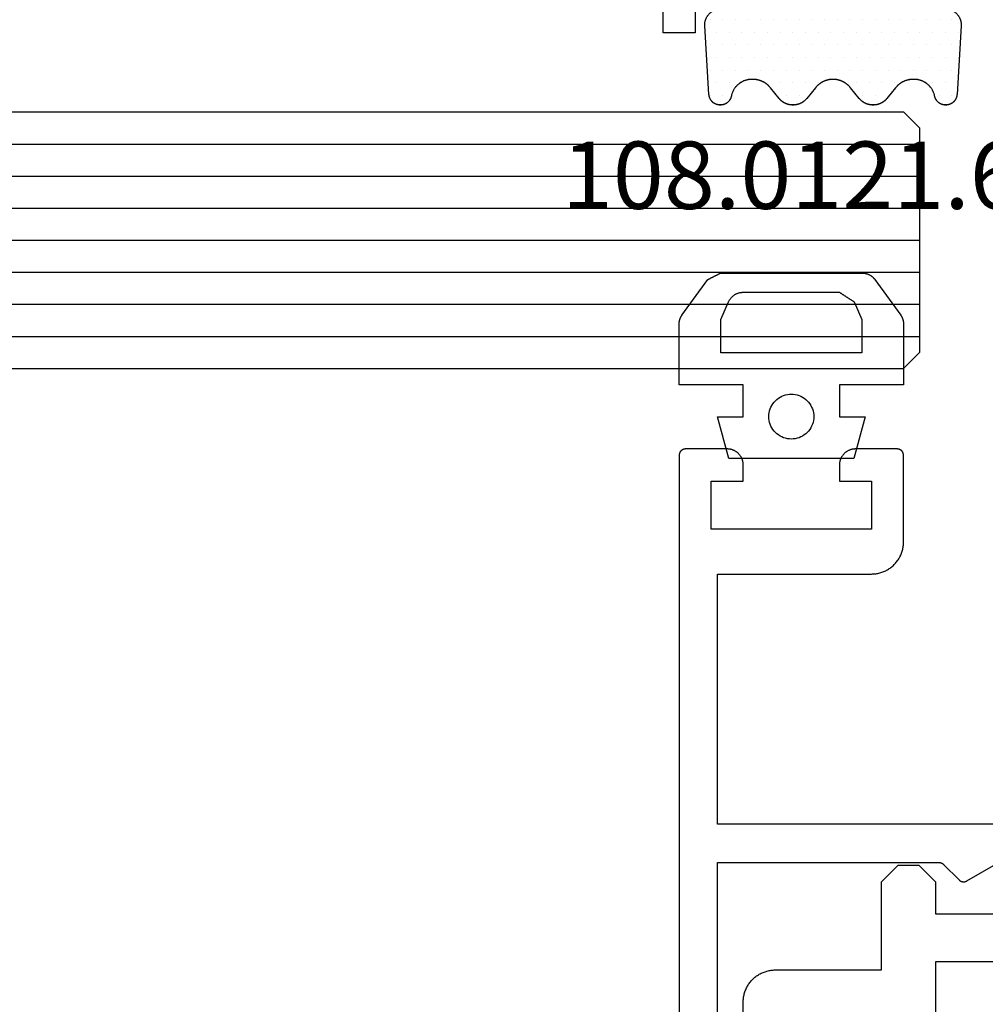
# Model space of a CAD drawing. Units: millimetres. Extents: x -6 to 2341, y -4115 to -50.
# Drawn here: x 1444 to 1475, y -4033 to -4002 of the extents above; entities that cross this region are included whole.
import ezdxf
from ezdxf.enums import TextEntityAlignment as Align

# ---------------------------------------------------------------- set-up
doc = ezdxf.new("R2010")
doc.units = ezdxf.units.MM
for name, color, linetype in [('CrossSectionsGlass', 4, 'Continuous'), ('CrossSectionsGums', 1, 'Continuous'), ('CrossSectionsProfils', 7, 'Continuous'), ('CrossSectionsTexts', 3, 'Continuous')]:
    doc.layers.add(name, color=color, linetype=linetype)
doc.styles.get("Standard").update_dxf_attribs({"font": 'complex.shx', "height": 60})

# ---------------------------------------------------------------- blocks, each defined once
blk = doc.blocks.new('8_mm___8_mm_4', base_point=(1437.5, -8))
at = {"layer": 'CrossSectionsGlass'}
for p, q in [((0.5, 69), (0, 68.5)), ((1444.5, 69), (0.5, 69)), ((0, 68.5), (0, 61.5)), ((1445, 68), (0, 68)), ((1445, 67), (0, 67)), ((1445, 66), (0, 66)), ((1445, 65), (0, 65)), ((1445, 64), (0, 64)), ((1445, 63), (0, 63)), ((1445, 62), (0, 62)), ((0.5, 61), (0, 61.5)), ((1444.5, 61), (0.5, 61))]:
    blk.add_line(p, q, dxfattribs=at)
blk = doc.blocks.new('84_11042_0', base_point=(-5052.303, -3755.952))
at = {"layer": 'CrossSectionsProfils', "flags": 128}
for points in [[(-5019.303, -3786.305), (-5019.303, -3784.702), (-5019.304, -3784.669), (-5019.305, -3784.636), (-5019.308, -3784.604), (-5019.312, -3784.571), (-5019.316, -3784.539), (-5019.322, -3784.507), (-5019.329, -3784.475), (-5019.337, -3784.443), (-5019.346, -3784.412), (-5019.356, -3784.38), (-5019.367, -3784.35), (-5019.379, -3784.319), (-5019.392, -3784.289), (-5019.406, -3784.26), (-5019.421, -3784.23), (-5019.437, -3784.202), (-5019.454, -3784.174), (-5019.472, -3784.146), (-5019.49, -3784.119), (-5019.51, -3784.093), (-5019.53, -3784.067), (-5019.551, -3784.042), (-5019.573, -3784.018), (-5019.596, -3783.995), (-5019.62, -3783.972), (-5019.644, -3783.95), (-5019.669, -3783.929), (-5019.694, -3783.908), (-5019.721, -3783.889), (-5019.748, -3783.87), (-5019.775, -3783.853), (-5019.803, -3783.836), (-5019.832, -3783.82), (-5019.861, -3783.805), (-5019.89, -3783.791), (-5019.92, -3783.778), (-5019.951, -3783.766), (-5019.982, -3783.755), (-5020.013, -3783.745), (-5020.044, -3783.736), (-5020.076, -3783.728), (-5020.108, -3783.721), (-5020.14, -3783.715), (-5020.173, -3783.71), (-5020.205, -3783.707), (-5020.238, -3783.704), (-5020.27, -3783.702), (-5020.303, -3783.702), (-5020.303, -3783.702), (-5023.612, -3783.702), (-5023.612, -3780.952), (-5024.136, -3780.428), (-5024.78, -3780.428), (-5025.303, -3780.952), (-5025.303, -3781.952), (-5028.803, -3781.952)], [(-5025.303, -3804.452), (-5030.303, -3804.452), (-5030.303, -3807.452), (-5041.303, -3807.452), (-5041.303, -3804.452), (-5046.303, -3804.452), (-5046.303, -3783.452), (-5041.303, -3783.452), (-5041.303, -3780.452), (-5030.303, -3780.452), (-5030.303, -3783.452), (-5025.303, -3783.452), (-5025.303, -3804.452)]]:
    blk.add_lwpolyline(points, dxfattribs=at)
blk = doc.blocks.new('84_83138_X', base_point=(5132.635, 3806.195))
at = {"layer": 'CrossSectionsProfils', "flags": 128}
blk.add_lwpolyline([(5150.635, 3808.495), (5150.635, 3807.495), (5151.635, 3807.495), (5151.635, 3809.495)], dxfattribs=at)
blk = doc.blocks.new('108_8003_6', base_point=(5388.948, 3823.802))
at = {"layer": 'CrossSectionsGums'}
for p, q in [((5389.112, 3823.473), (5389.112, 3823.473)), ((5389.509, 3823.473), (5389.509, 3823.473)), ((5389.906, 3823.473), (5389.906, 3823.473)), ((5390.303, 3823.473), (5390.303, 3823.473)), ((5390.699, 3823.473), (5390.699, 3823.473)), ((5391.096, 3823.473), (5391.096, 3823.473)), ((5391.493, 3823.473), (5391.493, 3823.473)), ((5391.89, 3823.473), (5391.89, 3823.473)), ((5392.287, 3823.473), (5392.287, 3823.473)), ((5392.684, 3823.473), (5392.684, 3823.473)), ((5393.081, 3823.473), (5393.081, 3823.473)), ((5393.478, 3823.473), (5393.478, 3823.473)), ((5393.874, 3823.473), (5393.874, 3823.473)), ((5394.271, 3823.473), (5394.271, 3823.473)), ((5394.668, 3823.473), (5394.668, 3823.473)), ((5395.065, 3823.473), (5395.065, 3823.473)), ((5395.462, 3823.473), (5395.462, 3823.473)), ((5395.859, 3823.473), (5395.859, 3823.473)), ((5396.256, 3823.473), (5396.256, 3823.473)), ((5396.653, 3823.473), (5396.653, 3823.473)), ((5389.31, 3823.076), (5389.31, 3823.076)), ((5389.707, 3823.076), (5389.707, 3823.076)), ((5390.104, 3823.076), (5390.104, 3823.076)), ((5390.501, 3823.076), (5390.501, 3823.076)), ((5390.898, 3823.076), (5390.898, 3823.076)), ((5391.295, 3823.076), (5391.295, 3823.076)), ((5391.692, 3823.076), (5391.692, 3823.076)), ((5392.088, 3823.076), (5392.088, 3823.076)), ((5392.485, 3823.076), (5392.485, 3823.076)), ((5392.882, 3823.076), (5392.882, 3823.076)), ((5393.279, 3823.076), (5393.279, 3823.076)), ((5393.676, 3823.076), (5393.676, 3823.076)), ((5394.073, 3823.076), (5394.073, 3823.076)), ((5394.47, 3823.076), (5394.47, 3823.076)), ((5394.867, 3823.076), (5394.867, 3823.076)), ((5395.263, 3823.076), (5395.263, 3823.076)), ((5395.66, 3823.076), (5395.66, 3823.076)), ((5396.057, 3823.076), (5396.057, 3823.076)), ((5396.454, 3823.076), (5396.454, 3823.076)), ((5396.851, 3823.076), (5396.851, 3823.076)), ((5389.112, 3822.679), (5389.112, 3822.679)), ((5389.509, 3822.679), (5389.509, 3822.679)), ((5389.906, 3822.679), (5389.906, 3822.679)), ((5390.303, 3822.679), (5390.303, 3822.679)), ((5390.699, 3822.679), (5390.699, 3822.679)), ((5391.096, 3822.679), (5391.096, 3822.679)), ((5391.493, 3822.679), (5391.493, 3822.679)), ((5391.89, 3822.679), (5391.89, 3822.679)), ((5392.287, 3822.679), (5392.287, 3822.679)), ((5392.684, 3822.679), (5392.684, 3822.679)), ((5393.081, 3822.679), (5393.081, 3822.679)), ((5393.478, 3822.679), (5393.478, 3822.679)), ((5393.874, 3822.679), (5393.874, 3822.679)), ((5394.271, 3822.679), (5394.271, 3822.679)), ((5394.668, 3822.679), (5394.668, 3822.679)), ((5395.065, 3822.679), (5395.065, 3822.679)), ((5395.462, 3822.679), (5395.462, 3822.679)), ((5395.859, 3822.679), (5395.859, 3822.679)), ((5396.256, 3822.679), (5396.256, 3822.679)), ((5396.653, 3822.679), (5396.653, 3822.679)), ((5389.31, 3822.282), (5389.31, 3822.282)), ((5389.707, 3822.282), (5389.707, 3822.282)), ((5390.104, 3822.282), (5390.104, 3822.282)), ((5390.501, 3822.282), (5390.501, 3822.282)), ((5390.898, 3822.282), (5390.898, 3822.282)), ((5391.295, 3822.282), (5391.295, 3822.282)), ((5391.692, 3822.282), (5391.692, 3822.282)), ((5392.088, 3822.282), (5392.088, 3822.282)), ((5392.485, 3822.282), (5392.485, 3822.282)), ((5392.882, 3822.282), (5392.882, 3822.282)), ((5393.279, 3822.282), (5393.279, 3822.282)), ((5393.676, 3822.282), (5393.676, 3822.282)), ((5394.073, 3822.282), (5394.073, 3822.282)), ((5394.47, 3822.282), (5394.47, 3822.282)), ((5394.867, 3822.282), (5394.867, 3822.282)), ((5395.263, 3822.282), (5395.263, 3822.282)), ((5395.66, 3822.282), (5395.66, 3822.282)), ((5396.057, 3822.282), (5396.057, 3822.282)), ((5396.454, 3822.282), (5396.454, 3822.282)), ((5396.851, 3822.282), (5396.851, 3822.282)), ((5389.112, 3821.885), (5389.112, 3821.885)), ((5389.509, 3821.885), (5389.509, 3821.885)), ((5389.906, 3821.885), (5389.906, 3821.885)), ((5390.303, 3821.885), (5390.303, 3821.885)), ((5390.699, 3821.885), (5390.699, 3821.885)), ((5391.096, 3821.885), (5391.096, 3821.885)), ((5391.493, 3821.885), (5391.493, 3821.885)), ((5391.89, 3821.885), (5391.89, 3821.885)), ((5392.287, 3821.885), (5392.287, 3821.885)), ((5392.684, 3821.885), (5392.684, 3821.885)), ((5393.081, 3821.885), (5393.081, 3821.885)), ((5393.478, 3821.885), (5393.478, 3821.885)), ((5393.874, 3821.885), (5393.874, 3821.885)), ((5394.271, 3821.885), (5394.271, 3821.885)), ((5394.668, 3821.885), (5394.668, 3821.885)), ((5395.065, 3821.885), (5395.065, 3821.885)), ((5395.462, 3821.885), (5395.462, 3821.885)), ((5395.859, 3821.885), (5395.859, 3821.885)), ((5396.256, 3821.885), (5396.256, 3821.885)), ((5396.653, 3821.885), (5396.653, 3821.885)), ((5389.31, 3821.489), (5389.31, 3821.489)), ((5389.707, 3821.489), (5389.707, 3821.489)), ((5390.898, 3821.489), (5390.898, 3821.489)), ((5391.295, 3821.489), (5391.295, 3821.489)), ((5391.692, 3821.489), (5391.692, 3821.489)), ((5392.088, 3821.489), (5392.088, 3821.489)), ((5392.485, 3821.489), (5392.485, 3821.489)), ((5393.676, 3821.489), (5393.676, 3821.489)), ((5394.073, 3821.489), (5394.073, 3821.489)), ((5394.47, 3821.489), (5394.47, 3821.489)), ((5394.867, 3821.489), (5394.867, 3821.489)), ((5396.057, 3821.489), (5396.057, 3821.489)), ((5396.454, 3821.489), (5396.454, 3821.489)), ((5389.112, 3821.092), (5389.112, 3821.092)), ((5389.509, 3821.092), (5389.509, 3821.092)), ((5391.493, 3821.092), (5391.493, 3821.092)), ((5391.89, 3821.092), (5391.89, 3821.092)), ((5393.874, 3821.092), (5393.874, 3821.092)), ((5394.271, 3821.092), (5394.271, 3821.092)), ((5394.668, 3821.092), (5394.668, 3821.092)), ((5396.256, 3821.092), (5396.256, 3821.092)), ((5396.653, 3821.092), (5396.653, 3821.092))]:
    blk.add_line(p, q, dxfattribs=at)
at = {"layer": 'CrossSectionsGums', "flags": 128}
blk.add_lwpolyline([(5396.817, 3821.13), (5396.816, 3821.12), (5396.815, 3821.109), (5396.814, 3821.098), (5396.812, 3821.087), (5396.81, 3821.076), (5396.807, 3821.065), (5396.804, 3821.055), (5396.801, 3821.044), (5396.797, 3821.034), (5396.794, 3821.023), (5396.789, 3821.013), (5396.785, 3821.003), (5396.78, 3820.993), (5396.775, 3820.984), (5396.77, 3820.974), (5396.764, 3820.965), (5396.758, 3820.955), (5396.751, 3820.946), (5396.745, 3820.938), (5396.738, 3820.929), (5396.731, 3820.921), (5396.723, 3820.912), (5396.716, 3820.905), (5396.708, 3820.897), (5396.7, 3820.889), (5396.691, 3820.882), (5396.683, 3820.875), (5396.674, 3820.869), (5396.665, 3820.862), (5396.656, 3820.856), (5396.646, 3820.851), (5396.637, 3820.845), (5396.627, 3820.84), (5396.617, 3820.835), (5396.607, 3820.831), (5396.597, 3820.826), (5396.587, 3820.822), (5396.576, 3820.819), (5396.566, 3820.816), (5396.555, 3820.813), (5396.544, 3820.81), (5396.534, 3820.808), (5396.523, 3820.806), (5396.512, 3820.804), (5396.501, 3820.803), (5396.49, 3820.802), (5396.479, 3820.802), (5396.468, 3820.802), (5396.468, 3820.802), (5396.461, 3820.802), (5396.451, 3820.802), (5396.441, 3820.802), (5396.431, 3820.803), (5396.421, 3820.804), (5396.412, 3820.805), (5396.402, 3820.807), (5396.392, 3820.809), (5396.382, 3820.811), (5396.372, 3820.813), (5396.363, 3820.816), (5396.353, 3820.819), (5396.344, 3820.822), (5396.334, 3820.826), (5396.325, 3820.829), (5396.316, 3820.833), (5396.307, 3820.838), (5396.298, 3820.842), (5396.289, 3820.847), (5396.281, 3820.852), (5396.272, 3820.857), (5396.264, 3820.863), (5396.256, 3820.868), (5396.248, 3820.874), (5396.24, 3820.881), (5396.232, 3820.887), (5396.225, 3820.894), (5396.218, 3820.901), (5396.211, 3820.908), (5396.204, 3820.915), (5396.197, 3820.922), (5396.191, 3820.93), (5396.184, 3820.938), (5396.178, 3820.946), (5396.173, 3820.954), (5396.167, 3820.962), (5396.162, 3820.971), (5396.157, 3820.979), (5396.152, 3820.988), (5396.147, 3820.997), (5396.143, 3821.006), (5396.139, 3821.015), (5396.135, 3821.024), (5396.132, 3821.034), (5396.129, 3821.043), (5396.126, 3821.053), (5396.123, 3821.062), (5396.121, 3821.072), (5396.118, 3821.082), (5396.118, 3821.082), (5396.114, 3821.1), (5396.11, 3821.118), (5396.105, 3821.136), (5396.099, 3821.153), (5396.093, 3821.171), (5396.087, 3821.188), (5396.08, 3821.205), (5396.072, 3821.222), (5396.065, 3821.239), (5396.056, 3821.256), (5396.047, 3821.272), (5396.038, 3821.288), (5396.028, 3821.304), (5396.018, 3821.319), (5396.007, 3821.334), (5395.996, 3821.349), (5395.984, 3821.364), (5395.972, 3821.378), (5395.96, 3821.392), (5395.947, 3821.405), (5395.934, 3821.418), (5395.921, 3821.431), (5395.907, 3821.443), (5395.893, 3821.455), (5395.878, 3821.467), (5395.863, 3821.478), (5395.848, 3821.489), (5395.833, 3821.499), (5395.817, 3821.509), (5395.801, 3821.518), (5395.785, 3821.527), (5395.768, 3821.535), (5395.751, 3821.543), (5395.734, 3821.551), (5395.717, 3821.558), (5395.7, 3821.564), (5395.682, 3821.57), (5395.664, 3821.575), (5395.647, 3821.58), (5395.629, 3821.585), (5395.61, 3821.589), (5395.592, 3821.592), (5395.574, 3821.595), (5395.556, 3821.597), (5395.537, 3821.599), (5395.519, 3821.601), (5395.5, 3821.601), (5395.482, 3821.602), (5395.482, 3821.602), (5395.446, 3821.602), (5395.433, 3821.602), (5395.42, 3821.601), (5395.407, 3821.601), (5395.394, 3821.6), (5395.381, 3821.599), (5395.368, 3821.597), (5395.355, 3821.596), (5395.342, 3821.594), (5395.33, 3821.592), (5395.317, 3821.59), (5395.304, 3821.587), (5395.291, 3821.584), (5395.279, 3821.581), (5395.266, 3821.578), (5395.254, 3821.575), (5395.241, 3821.571), (5395.229, 3821.567), (5395.217, 3821.563), (5395.204, 3821.559), (5395.192, 3821.554), (5395.18, 3821.549), (5395.168, 3821.544), (5395.156, 3821.539), (5395.145, 3821.534), (5395.133, 3821.528), (5395.121, 3821.522), (5395.11, 3821.516), (5395.099, 3821.509), (5395.087, 3821.503), (5395.076, 3821.496), (5395.065, 3821.489), (5395.054, 3821.482), (5395.044, 3821.475), (5395.033, 3821.467), (5395.023, 3821.459), (5395.012, 3821.451), (5395.002, 3821.443), (5394.992, 3821.435), (5394.983, 3821.426), (5394.973, 3821.418), (5394.963, 3821.409), (5394.954, 3821.4), (5394.945, 3821.391), (5394.936, 3821.381), (5394.927, 3821.372), (5394.919, 3821.362), (5394.91, 3821.352), (5394.902, 3821.342), (5394.902, 3821.342), (5394.629, 3821.006), (5394.623, 3820.998), (5394.616, 3820.99), (5394.61, 3820.982), (5394.603, 3820.975), (5394.596, 3820.968), (5394.588, 3820.96), (5394.581, 3820.953), (5394.574, 3820.946), (5394.566, 3820.939), (5394.558, 3820.933), (5394.55, 3820.926), (5394.543, 3820.92), (5394.534, 3820.914), (5394.526, 3820.908), (5394.518, 3820.902), (5394.51, 3820.896), (5394.501, 3820.89), (5394.492, 3820.885), (5394.484, 3820.879), (5394.475, 3820.874), (5394.466, 3820.869), (5394.457, 3820.864), (5394.448, 3820.86), (5394.439, 3820.855), (5394.43, 3820.851), (5394.42, 3820.847), (5394.411, 3820.843), (5394.401, 3820.839), (5394.392, 3820.836), (5394.382, 3820.832), (5394.373, 3820.829), (5394.363, 3820.826), (5394.353, 3820.823), (5394.343, 3820.82), (5394.333, 3820.818), (5394.323, 3820.815), (5394.313, 3820.813), (5394.303, 3820.811), (5394.293, 3820.809), (5394.283, 3820.808), (5394.273, 3820.806), (5394.263, 3820.805), (5394.253, 3820.804), (5394.243, 3820.803), (5394.233, 3820.803), (5394.222, 3820.802), (5394.212, 3820.802), (5394.202, 3820.802), (5394.202, 3820.802), (5394.194, 3820.802), (5394.184, 3820.802), (5394.174, 3820.802), (5394.164, 3820.803), (5394.154, 3820.803), (5394.144, 3820.804), (5394.133, 3820.805), (5394.123, 3820.806), (5394.113, 3820.808), (5394.103, 3820.809), (5394.093, 3820.811), (5394.083, 3820.813), (5394.073, 3820.815), (5394.063, 3820.818), (5394.053, 3820.82), (5394.043, 3820.823), (5394.034, 3820.826), (5394.024, 3820.829), (5394.014, 3820.832), (5394.005, 3820.836), (5393.995, 3820.839), (5393.986, 3820.843), (5393.976, 3820.847), (5393.967, 3820.851), (5393.958, 3820.855), (5393.948, 3820.86), (5393.939, 3820.864), (5393.93, 3820.869), (5393.921, 3820.874), (5393.913, 3820.879), (5393.904, 3820.885), (5393.895, 3820.89), (5393.887, 3820.896), (5393.878, 3820.902), (5393.87, 3820.908), (5393.862, 3820.914), (5393.854, 3820.92), (5393.846, 3820.926), (5393.838, 3820.933), (5393.83, 3820.939), (5393.823, 3820.946), (5393.815, 3820.953), (5393.808, 3820.96), (5393.801, 3820.968), (5393.794, 3820.975), (5393.787, 3820.982), (5393.78, 3820.99), (5393.773, 3820.998), (5393.767, 3821.006), (5393.767, 3821.006), (5393.495, 3821.342), (5393.486, 3821.352), (5393.478, 3821.362), (5393.469, 3821.372), (5393.46, 3821.381), (5393.451, 3821.391), (5393.442, 3821.4), (5393.433, 3821.409), (5393.423, 3821.418), (5393.414, 3821.426), (5393.404, 3821.435), (5393.394, 3821.443), (5393.384, 3821.451), (5393.374, 3821.459), (5393.363, 3821.467), (5393.353, 3821.475), (5393.342, 3821.482), (5393.331, 3821.489), (5393.32, 3821.496), (5393.309, 3821.503), (5393.298, 3821.509), (5393.287, 3821.516), (5393.275, 3821.522), (5393.264, 3821.528), (5393.252, 3821.534), (5393.24, 3821.539), (5393.228, 3821.544), (5393.216, 3821.549), (5393.204, 3821.554), (5393.192, 3821.559), (5393.18, 3821.563), (5393.168, 3821.567), (5393.155, 3821.571), (5393.143, 3821.575), (5393.13, 3821.578), (5393.118, 3821.581), (5393.105, 3821.584), (5393.092, 3821.587), (5393.08, 3821.59), (5393.067, 3821.592), (5393.054, 3821.594), (5393.041, 3821.596), (5393.028, 3821.597), (5393.015, 3821.599), (5393.002, 3821.6), (5392.989, 3821.601), (5392.976, 3821.601), (5392.963, 3821.602), (5392.95, 3821.602), (5392.95, 3821.602), (5392.945, 3821.602), (5392.932, 3821.602), (5392.919, 3821.601), (5392.906, 3821.601), (5392.893, 3821.6), (5392.881, 3821.599), (5392.868, 3821.597), (5392.855, 3821.596), (5392.842, 3821.594), (5392.829, 3821.592), (5392.816, 3821.59), (5392.803, 3821.587), (5392.791, 3821.584), (5392.778, 3821.581), (5392.766, 3821.578), (5392.753, 3821.575), (5392.741, 3821.571), (5392.728, 3821.567), (5392.716, 3821.563), (5392.704, 3821.559), (5392.692, 3821.554), (5392.68, 3821.549), (5392.668, 3821.544), (5392.656, 3821.539), (5392.644, 3821.534), (5392.632, 3821.528), (5392.621, 3821.522), (5392.609, 3821.516), (5392.598, 3821.509), (5392.587, 3821.503), (5392.576, 3821.496), (5392.565, 3821.489), (5392.554, 3821.482), (5392.543, 3821.475), (5392.533, 3821.467), (5392.522, 3821.459), (5392.512, 3821.451), (5392.502, 3821.443), (5392.492, 3821.435), (5392.482, 3821.426), (5392.472, 3821.418), (5392.463, 3821.409), (5392.454, 3821.4), (5392.444, 3821.391), (5392.435, 3821.381), (5392.427, 3821.372), (5392.418, 3821.362), (5392.41, 3821.352), (5392.401, 3821.342), (5392.401, 3821.342), (5392.129, 3821.006), (5392.122, 3820.998), (5392.116, 3820.99), (5392.109, 3820.982), (5392.102, 3820.975), (5392.095, 3820.968), (5392.088, 3820.96), (5392.08, 3820.953), (5392.073, 3820.946), (5392.065, 3820.939), (5392.058, 3820.933), (5392.05, 3820.926), (5392.042, 3820.92), (5392.034, 3820.914), (5392.026, 3820.908), (5392.017, 3820.902), (5392.009, 3820.896), (5392, 3820.89), (5391.992, 3820.885), (5391.983, 3820.879), (5391.974, 3820.874), (5391.965, 3820.869), (5391.956, 3820.864), (5391.947, 3820.86), (5391.938, 3820.855), (5391.929, 3820.851), (5391.92, 3820.847), (5391.91, 3820.843), (5391.901, 3820.839), (5391.891, 3820.836), (5391.882, 3820.832), (5391.872, 3820.829), (5391.862, 3820.826), (5391.852, 3820.823), (5391.843, 3820.82), (5391.833, 3820.818), (5391.823, 3820.815), (5391.813, 3820.813), (5391.803, 3820.811), (5391.793, 3820.809), (5391.783, 3820.808), (5391.773, 3820.806), (5391.762, 3820.805), (5391.752, 3820.804), (5391.742, 3820.803), (5391.732, 3820.803), (5391.722, 3820.802), (5391.712, 3820.802), (5391.701, 3820.802), (5391.701, 3820.802), (5391.694, 3820.802), (5391.684, 3820.802), (5391.673, 3820.802), (5391.663, 3820.803), (5391.653, 3820.803), (5391.643, 3820.804), (5391.633, 3820.805), (5391.623, 3820.806), (5391.613, 3820.808), (5391.602, 3820.809), (5391.592, 3820.811), (5391.582, 3820.813), (5391.572, 3820.815), (5391.563, 3820.818), (5391.553, 3820.82), (5391.543, 3820.823), (5391.533, 3820.826), (5391.523, 3820.829), (5391.514, 3820.832), (5391.504, 3820.836), (5391.494, 3820.839), (5391.485, 3820.843), (5391.476, 3820.847), (5391.466, 3820.851), (5391.457, 3820.855), (5391.448, 3820.86), (5391.439, 3820.864), (5391.43, 3820.869), (5391.421, 3820.874), (5391.412, 3820.879), (5391.403, 3820.885), (5391.395, 3820.89), (5391.386, 3820.896), (5391.378, 3820.902), (5391.37, 3820.908), (5391.361, 3820.914), (5391.353, 3820.92), (5391.345, 3820.926), (5391.338, 3820.933), (5391.33, 3820.939), (5391.322, 3820.946), (5391.315, 3820.953), (5391.307, 3820.96), (5391.3, 3820.968), (5391.293, 3820.975), (5391.286, 3820.982), (5391.279, 3820.99), (5391.273, 3820.998), (5391.266, 3821.006), (5391.266, 3821.006), (5390.994, 3821.342), (5390.986, 3821.352), (5390.977, 3821.362), (5390.969, 3821.372), (5390.96, 3821.381), (5390.951, 3821.391), (5390.942, 3821.4), (5390.932, 3821.409), (5390.923, 3821.418), (5390.913, 3821.426), (5390.903, 3821.435), (5390.893, 3821.443), (5390.883, 3821.451), (5390.873, 3821.459), (5390.863, 3821.467), (5390.852, 3821.475), (5390.841, 3821.482), (5390.831, 3821.489), (5390.82, 3821.496), (5390.809, 3821.503), (5390.797, 3821.509), (5390.786, 3821.516), (5390.775, 3821.522), (5390.763, 3821.528), (5390.751, 3821.534), (5390.74, 3821.539), (5390.728, 3821.544), (5390.716, 3821.549), (5390.704, 3821.554), (5390.691, 3821.559), (5390.679, 3821.563), (5390.667, 3821.567), (5390.655, 3821.571), (5390.642, 3821.575), (5390.63, 3821.578), (5390.617, 3821.581), (5390.604, 3821.584), (5390.592, 3821.587), (5390.579, 3821.59), (5390.566, 3821.592), (5390.553, 3821.594), (5390.541, 3821.596), (5390.528, 3821.597), (5390.515, 3821.599), (5390.502, 3821.6), (5390.489, 3821.601), (5390.476, 3821.601), (5390.463, 3821.602), (5390.45, 3821.602), (5390.45, 3821.602), (5390.414, 3821.602), (5390.396, 3821.601), (5390.377, 3821.601), (5390.359, 3821.599), (5390.34, 3821.597), (5390.322, 3821.595), (5390.304, 3821.592), (5390.285, 3821.589), (5390.267, 3821.585), (5390.249, 3821.58), (5390.231, 3821.575), (5390.214, 3821.57), (5390.196, 3821.564), (5390.179, 3821.558), (5390.161, 3821.551), (5390.145, 3821.543), (5390.128, 3821.535), (5390.111, 3821.527), (5390.095, 3821.518), (5390.079, 3821.509), (5390.063, 3821.499), (5390.048, 3821.489), (5390.033, 3821.478), (5390.018, 3821.467), (5390.003, 3821.455), (5389.989, 3821.443), (5389.975, 3821.431), (5389.962, 3821.418), (5389.949, 3821.405), (5389.936, 3821.392), (5389.923, 3821.378), (5389.911, 3821.364), (5389.9, 3821.349), (5389.889, 3821.334), (5389.878, 3821.319), (5389.868, 3821.304), (5389.858, 3821.288), (5389.849, 3821.272), (5389.84, 3821.256), (5389.831, 3821.239), (5389.823, 3821.222), (5389.816, 3821.205), (5389.809, 3821.188), (5389.802, 3821.171), (5389.796, 3821.153), (5389.791, 3821.136), (5389.786, 3821.118), (5389.781, 3821.1), (5389.777, 3821.082), (5389.777, 3821.082), (5389.775, 3821.072), (5389.773, 3821.062), (5389.77, 3821.053), (5389.767, 3821.043), (5389.764, 3821.034), (5389.76, 3821.024), (5389.757, 3821.015), (5389.753, 3821.006), (5389.748, 3820.997), (5389.744, 3820.988), (5389.739, 3820.979), (5389.734, 3820.971), (5389.729, 3820.962), (5389.723, 3820.954), (5389.717, 3820.946), (5389.711, 3820.938), (5389.705, 3820.93), (5389.699, 3820.922), (5389.692, 3820.915), (5389.685, 3820.908), (5389.678, 3820.901), (5389.671, 3820.894), (5389.663, 3820.887), (5389.656, 3820.881), (5389.648, 3820.874), (5389.64, 3820.868), (5389.632, 3820.863), (5389.624, 3820.857), (5389.615, 3820.852), (5389.606, 3820.847), (5389.598, 3820.842), (5389.589, 3820.838), (5389.58, 3820.833), (5389.571, 3820.829), (5389.561, 3820.826), (5389.552, 3820.822), (5389.543, 3820.819), (5389.533, 3820.816), (5389.523, 3820.813), (5389.514, 3820.811), (5389.504, 3820.809), (5389.494, 3820.807), (5389.484, 3820.805), (5389.474, 3820.804), (5389.464, 3820.803), (5389.454, 3820.802), (5389.444, 3820.802), (5389.434, 3820.802), (5389.434, 3820.802), (5389.428, 3820.802), (5389.417, 3820.802), (5389.406, 3820.802), (5389.395, 3820.803), (5389.384, 3820.804), (5389.373, 3820.806), (5389.362, 3820.808), (5389.351, 3820.81), (5389.341, 3820.813), (5389.33, 3820.816), (5389.32, 3820.819), (5389.309, 3820.822), (5389.299, 3820.826), (5389.289, 3820.831), (5389.279, 3820.835), (5389.269, 3820.84), (5389.259, 3820.845), (5389.249, 3820.851), (5389.24, 3820.856), (5389.231, 3820.862), (5389.222, 3820.869), (5389.213, 3820.875), (5389.204, 3820.882), (5389.196, 3820.889), (5389.188, 3820.897), (5389.18, 3820.905), (5389.172, 3820.912), (5389.165, 3820.921), (5389.158, 3820.929), (5389.151, 3820.938), (5389.144, 3820.946), (5389.138, 3820.955), (5389.132, 3820.965), (5389.126, 3820.974), (5389.121, 3820.984), (5389.116, 3820.993), (5389.111, 3821.003), (5389.106, 3821.013), (5389.102, 3821.023), (5389.098, 3821.034), (5389.095, 3821.044), (5389.092, 3821.055), (5389.089, 3821.065), (5389.086, 3821.076), (5389.084, 3821.087), (5389.082, 3821.098), (5389.08, 3821.109), (5389.079, 3821.12), (5389.078, 3821.13), (5389.078, 3821.13), (5388.948, 3823.271), (5388.948, 3823.288), (5388.948, 3823.305), (5388.948, 3823.322), (5388.949, 3823.339), (5388.95, 3823.356), (5388.953, 3823.373), (5388.955, 3823.39), (5388.959, 3823.407), (5388.962, 3823.423), (5388.967, 3823.44), (5388.972, 3823.456), (5388.977, 3823.472), (5388.983, 3823.488), (5388.99, 3823.503), (5388.997, 3823.519), (5389.005, 3823.534), (5389.013, 3823.549), (5389.022, 3823.564), (5389.031, 3823.578), (5389.04, 3823.592), (5389.05, 3823.606), (5389.061, 3823.619), (5389.072, 3823.632), (5389.083, 3823.644), (5389.095, 3823.657), (5389.108, 3823.668), (5389.12, 3823.68), (5389.133, 3823.691), (5389.147, 3823.701), (5389.16, 3823.711), (5389.174, 3823.721), (5389.189, 3823.73), (5389.203, 3823.738), (5389.218, 3823.746), (5389.234, 3823.754), (5389.249, 3823.761), (5389.265, 3823.767), (5389.281, 3823.773), (5389.297, 3823.779), (5389.313, 3823.783), (5389.33, 3823.788), (5389.346, 3823.791), (5389.363, 3823.795), (5389.38, 3823.797), (5389.397, 3823.799), (5389.414, 3823.801), (5389.431, 3823.801), (5389.448, 3823.802), (5389.448, 3823.802), (5396.448, 3823.802), (5396.465, 3823.801), (5396.482, 3823.801), (5396.499, 3823.799), (5396.516, 3823.797), (5396.533, 3823.795), (5396.55, 3823.791), (5396.566, 3823.788), (5396.583, 3823.783), (5396.599, 3823.779), (5396.615, 3823.773), (5396.631, 3823.767), (5396.647, 3823.761), (5396.662, 3823.754), (5396.677, 3823.746), (5396.692, 3823.738), (5396.707, 3823.73), (5396.721, 3823.721), (5396.735, 3823.711), (5396.749, 3823.701), (5396.763, 3823.691), (5396.776, 3823.68), (5396.788, 3823.668), (5396.801, 3823.657), (5396.812, 3823.644), (5396.824, 3823.632), (5396.835, 3823.619), (5396.845, 3823.606), (5396.856, 3823.592), (5396.865, 3823.578), (5396.874, 3823.564), (5396.883, 3823.549), (5396.891, 3823.534), (5396.899, 3823.519), (5396.906, 3823.503), (5396.912, 3823.488), (5396.918, 3823.472), (5396.924, 3823.456), (5396.929, 3823.44), (5396.933, 3823.423), (5396.937, 3823.407), (5396.94, 3823.39), (5396.943, 3823.373), (5396.945, 3823.356), (5396.947, 3823.339), (5396.948, 3823.322), (5396.948, 3823.305), (5396.948, 3823.288), (5396.947, 3823.271), (5396.947, 3823.271), (5396.817, 3821.13)], dxfattribs=at)
blk = doc.blocks.new('84_82053_X', base_point=(39.18, 145.889))
at = {"layer": 'CrossSectionsProfils', "flags": 128}
for points in [[(38.38, 94.289), (38.38, 121.489), (45.29, 121.489), (45.293, 121.489), (45.296, 121.489), (45.3, 121.489), (45.303, 121.489), (45.306, 121.489), (45.309, 121.488), (45.313, 121.488), (45.316, 121.487), (45.319, 121.487), (45.322, 121.487), (45.326, 121.486), (45.329, 121.485), (45.332, 121.485), (45.335, 121.484), (45.338, 121.483), (45.342, 121.482), (45.345, 121.481), (45.348, 121.481), (45.351, 121.48), (45.354, 121.479), (45.357, 121.477), (45.36, 121.476), (45.363, 121.475), (45.366, 121.474), (45.369, 121.473), (45.372, 121.471), (45.375, 121.47), (45.378, 121.469), (45.381, 121.467), (45.384, 121.466), (45.387, 121.464), (45.39, 121.462), (45.393, 121.461), (45.395, 121.459), (45.398, 121.457), (45.401, 121.455), (45.404, 121.454), (45.406, 121.452), (45.409, 121.45), (45.412, 121.448), (45.414, 121.446), (45.417, 121.444), (45.419, 121.442), (45.422, 121.44), (45.424, 121.437), (45.427, 121.435), (45.429, 121.433), (45.431, 121.431), (45.431, 121.431), (45.914, 120.948), (45.918, 120.944), (45.922, 120.94), (45.926, 120.937), (45.93, 120.933), (45.935, 120.93), (45.939, 120.927), (45.943, 120.923), (45.948, 120.921), (45.953, 120.918), (45.957, 120.915), (45.962, 120.912), (45.967, 120.91), (45.972, 120.907), (45.977, 120.905), (45.982, 120.903), (45.987, 120.901), (45.992, 120.899), (45.997, 120.898), (46.003, 120.896), (46.008, 120.895), (46.013, 120.894), (46.019, 120.893), (46.024, 120.892), (46.029, 120.891), (46.035, 120.89), (46.04, 120.89), (46.046, 120.889), (46.051, 120.889), (46.057, 120.889), (46.062, 120.889), (46.067, 120.89), (46.073, 120.89), (46.078, 120.89), (46.084, 120.891), (46.089, 120.892), (46.095, 120.893), (46.1, 120.894), (46.105, 120.895), (46.11, 120.897), (46.116, 120.898), (46.121, 120.9), (46.126, 120.902), (46.131, 120.904), (46.136, 120.906), (46.141, 120.908), (46.146, 120.911), (46.151, 120.913), (46.156, 120.916), (46.156, 120.916), (48.58, 122.316)], [(48.48, 122.689), (38.38, 122.689), (38.38, 130.489), (43.18, 130.489), (43.213, 130.49), (43.246, 130.491), (43.278, 130.494), (43.311, 130.498), (43.343, 130.503), (43.375, 130.508), (43.407, 130.515), (43.439, 130.523), (43.471, 130.532), (43.502, 130.542), (43.533, 130.553), (43.563, 130.565), (43.593, 130.578), (43.623, 130.592), (43.652, 130.607), (43.68, 130.623), (43.708, 130.64), (43.736, 130.658), (43.763, 130.676), (43.789, 130.696), (43.815, 130.716), (43.84, 130.737), (43.864, 130.759), (43.887, 130.782), (43.91, 130.806), (43.932, 130.83), (43.953, 130.855), (43.974, 130.88), (43.993, 130.907), (44.012, 130.934), (44.03, 130.961), (44.046, 130.989), (44.062, 131.018), (44.077, 131.047), (44.091, 131.076), (44.104, 131.107), (44.116, 131.137), (44.127, 131.168), (44.137, 131.199), (44.146, 131.23), (44.154, 131.262), (44.161, 131.294), (44.167, 131.326), (44.172, 131.359), (44.176, 131.391), (44.178, 131.424), (44.18, 131.456), (44.18, 131.489), (44.18, 131.489), (44.18, 134.189), (44.18, 134.196), (44.18, 134.202), (44.179, 134.209), (44.179, 134.215), (44.178, 134.222), (44.177, 134.228), (44.175, 134.235), (44.174, 134.241), (44.172, 134.247), (44.17, 134.253), (44.168, 134.26), (44.165, 134.266), (44.163, 134.272), (44.16, 134.278), (44.157, 134.283), (44.154, 134.289), (44.15, 134.295), (44.147, 134.3), (44.143, 134.306), (44.139, 134.311), (44.135, 134.316), (44.131, 134.321), (44.126, 134.326), (44.122, 134.331), (44.117, 134.335), (44.112, 134.34), (44.107, 134.344), (44.102, 134.348), (44.097, 134.352), (44.091, 134.355), (44.086, 134.359), (44.08, 134.362), (44.075, 134.366), (44.069, 134.369), (44.063, 134.371), (44.057, 134.374), (44.051, 134.376), (44.045, 134.379), (44.038, 134.381), (44.032, 134.382), (44.026, 134.384), (44.019, 134.385), (44.013, 134.387), (44.006, 134.387), (44, 134.388), (43.993, 134.389), (43.987, 134.389), (43.98, 134.389), (43.98, 134.389), (42.68, 134.389), (42.664, 134.389), (42.648, 134.388), (42.631, 134.387), (42.615, 134.385), (42.599, 134.383), (42.583, 134.38), (42.567, 134.376), (42.551, 134.372), (42.535, 134.368), (42.52, 134.363), (42.504, 134.357), (42.489, 134.351), (42.474, 134.345), (42.459, 134.338), (42.445, 134.33), (42.43, 134.322), (42.416, 134.314), (42.403, 134.305), (42.389, 134.296), (42.376, 134.286), (42.363, 134.276), (42.351, 134.265), (42.339, 134.254), (42.327, 134.243), (42.315, 134.231), (42.304, 134.219), (42.294, 134.206), (42.284, 134.194), (42.274, 134.18), (42.265, 134.167), (42.256, 134.153), (42.247, 134.139), (42.239, 134.125), (42.232, 134.11), (42.225, 134.096), (42.218, 134.081), (42.212, 134.065), (42.207, 134.05), (42.202, 134.034), (42.197, 134.019), (42.193, 134.003), (42.19, 133.987), (42.187, 133.971), (42.185, 133.954), (42.183, 133.938), (42.181, 133.922), (42.181, 133.906), (42.18, 133.889), (42.18, 133.889), (42.18, 133.389), (43.18, 133.389), (43.18, 131.889), (38.18, 131.889), (38.18, 133.389), (39.18, 133.389), (39.18, 133.889), (39.18, 133.906), (39.179, 133.922), (39.178, 133.938), (39.176, 133.954), (39.174, 133.971), (39.171, 133.987), (39.167, 134.003), (39.163, 134.019), (39.159, 134.034), (39.154, 134.05), (39.148, 134.065), (39.142, 134.081), (39.136, 134.096), (39.129, 134.11), (39.121, 134.125), (39.113, 134.139), (39.105, 134.153), (39.096, 134.167), (39.087, 134.18), (39.077, 134.194), (39.067, 134.206), (39.056, 134.219), (39.045, 134.231), (39.034, 134.243), (39.022, 134.254), (39.01, 134.265), (38.998, 134.276), (38.985, 134.286), (38.972, 134.296), (38.958, 134.305), (38.944, 134.314), (38.93, 134.322), (38.916, 134.33), (38.902, 134.338), (38.887, 134.345), (38.872, 134.351), (38.856, 134.357), (38.841, 134.363), (38.826, 134.368), (38.81, 134.372), (38.794, 134.376), (38.778, 134.38), (38.762, 134.383), (38.746, 134.385), (38.729, 134.387), (38.713, 134.388), (38.697, 134.389), (38.68, 134.389), (38.68, 134.389), (37.38, 134.389), (37.374, 134.389), (37.367, 134.389), (37.361, 134.388), (37.354, 134.387), (37.348, 134.387), (37.341, 134.385), (37.335, 134.384), (37.329, 134.382), (37.322, 134.381), (37.316, 134.379), (37.31, 134.376), (37.304, 134.374), (37.298, 134.371), (37.292, 134.369), (37.286, 134.366), (37.28, 134.362), (37.275, 134.359), (37.269, 134.355), (37.264, 134.352), (37.259, 134.348), (37.253, 134.344), (37.249, 134.34), (37.244, 134.335), (37.239, 134.331), (37.234, 134.326), (37.23, 134.321), (37.226, 134.316), (37.222, 134.311), (37.218, 134.306), (37.214, 134.3), (37.211, 134.295), (37.207, 134.289), (37.204, 134.283), (37.201, 134.278), (37.198, 134.272), (37.196, 134.266), (37.193, 134.26), (37.191, 134.253), (37.189, 134.247), (37.187, 134.241), (37.186, 134.235), (37.184, 134.228), (37.183, 134.222), (37.182, 134.215), (37.181, 134.209), (37.181, 134.202), (37.18, 134.196), (37.18, 134.189), (37.18, 134.189), (37.18, 81.589)]]:
    blk.add_lwpolyline(points, dxfattribs=at)
blk = doc.blocks.new('108_0121_6_TEXT_15', base_point=(1465, -4.5))
at = {"layer": 'CrossSectionsTexts'}
blk.add_text('108.0121.6', height=2.1, dxfattribs=at).set_placement((1468.5, -4.012), align=Align.CENTER)
blk = doc.blocks.new('108_0121_6', base_point=(-2, 994))
at = {"layer": 'CrossSectionsGums', "color": 252, "true_color": 0x848484}
for p, q in [((-0.45167, 1001.3), (-0.8, 1000)), ((3.45167, 1001.3), (-0.45167, 1001.3)), ((3.8, 1000), (3.45167, 1001.3)), ((1.0985, 1000.56341), (1.05005, 1000.52623)), ((1.15, 1000.59622), (1.0985, 1000.56341)), ((1.20417, 1000.62442), (1.15, 1000.59622)), ((1.26059, 1000.64779), (1.20417, 1000.62442)), ((1.31883, 1000.66615), (1.26059, 1000.64779)), ((1.37845, 1000.67937), (1.31883, 1000.66615)), ((1.43899, 1000.68734), (1.37845, 1000.67937)), ((1.5, 1000.69), (1.43899, 1000.68734)), ((1.56101, 1000.68734), (1.5, 1000.69)), ((1.62155, 1000.67937), (1.56101, 1000.68734)), ((1.68117, 1000.66615), (1.62155, 1000.67937)), ((1.73941, 1000.64779), (1.68117, 1000.66615)), ((1.79583, 1000.62442), (1.73941, 1000.64779)), ((1.85, 1000.59622), (1.79583, 1000.62442)), ((1.9015, 1000.56341), (1.85, 1000.59622)), ((1.94995, 1000.52623), (1.9015, 1000.56341)), ((0.86558, 1000.28583), (0.84222, 1000.22942)), ((0.89378, 1000.34), (0.86558, 1000.28583)), ((0.92659, 1000.3915), (0.89378, 1000.34)), ((0.96377, 1000.43995), (0.92659, 1000.3915)), ((1.00503, 1000.48498), (0.96377, 1000.43995)), ((1.05005, 1000.52623), (1.00503, 1000.48498)), ((1.99497, 1000.48498), (1.94995, 1000.52623)), ((2.03623, 1000.43995), (1.99497, 1000.48498)), ((2.07341, 1000.3915), (2.03623, 1000.43995)), ((2.10622, 1000.34), (2.07341, 1000.3915)), ((2.13442, 1000.28583), (2.10622, 1000.34)), ((2.15778, 1000.22942), (2.13442, 1000.28583)), ((-0.8, 1000), (0, 1000)), ((0, 1000), (0, 999)), ((0.80266, 1000.05101), (0.8, 999.99)), ((0.8, 999.99), (0.80266, 999.92899)), ((0.81063, 1000.11155), (0.80266, 1000.05101)), ((0.80266, 999.92899), (0.81063, 999.86845)), ((0.82385, 1000.17117), (0.81063, 1000.11155)), ((0.84222, 1000.22942), (0.82385, 1000.17117)), ((2.17615, 1000.17117), (2.15778, 1000.22942)), ((2.18937, 1000.11155), (2.17615, 1000.17117)), ((2.19734, 1000.05101), (2.18937, 1000.11155)), ((2.18937, 999.86845), (2.19734, 999.92899)), ((2.2, 999.99), (2.19734, 1000.05101)), ((2.19734, 999.92899), (2.2, 999.99)), ((3, 999), (3, 1000)), ((3, 1000), (3.8, 1000)), ((0.81063, 999.86845), (0.82385, 999.80883)), ((0.82385, 999.80883), (0.84222, 999.75059)), ((0.84222, 999.75059), (0.86558, 999.69417)), ((0.86558, 999.69417), (0.89378, 999.64)), ((0.89378, 999.64), (0.92659, 999.5885)), ((2.07341, 999.5885), (2.10622, 999.64)), ((2.10622, 999.64), (2.13442, 999.69417)), ((2.13442, 999.69417), (2.15778, 999.75059)), ((2.15778, 999.75059), (2.17615, 999.80883)), ((2.17615, 999.80883), (2.18937, 999.86845)), ((0.92659, 999.5885), (0.96377, 999.54005)), ((0.96377, 999.54005), (1.00503, 999.49503)), ((1.00503, 999.49503), (1.05005, 999.45377)), ((1.05005, 999.45377), (1.0985, 999.41659)), ((1.0985, 999.41659), (1.15, 999.38378)), ((1.15, 999.38378), (1.20417, 999.35559)), ((1.20417, 999.35559), (1.26059, 999.33222)), ((1.26059, 999.33222), (1.31883, 999.31385)), ((1.31883, 999.31385), (1.37845, 999.30064)), ((1.62155, 999.30064), (1.68117, 999.31385)), ((1.68117, 999.31385), (1.73941, 999.33222)), ((1.73941, 999.33222), (1.79583, 999.35559)), ((1.79583, 999.35559), (1.85, 999.38378)), ((1.85, 999.38378), (1.9015, 999.41659)), ((1.9015, 999.41659), (1.94995, 999.45377)), ((1.94995, 999.45377), (1.99497, 999.49503)), ((1.99497, 999.49503), (2.03623, 999.54005)), ((2.03623, 999.54005), (2.07341, 999.5885)), ((1.37845, 999.30064), (1.43899, 999.29266)), ((1.43899, 999.29266), (1.5, 999.29)), ((1.5, 999.29), (1.56101, 999.29266)), ((1.56101, 999.29266), (1.62155, 999.30064)), ((0, 999), (-2, 999)), ((-2, 999), (-2, 997.10838)), ((5, 999), (3, 999)), ((5, 997.10838), (5, 999)), ((-0.7, 998), (-0.7, 996.95699)), ((3.7, 998), (-0.7, 998)), ((3.7, 996.95699), (3.7, 998)), ((-2, 997.10838), (-1.99993, 997.10021)), ((-1.99993, 997.10021), (-1.99973, 997.09204)), ((-1.99973, 997.09204), (-1.9994, 997.08388)), ((-1.9994, 997.08388), (-1.99893, 997.07573)), ((-1.99893, 997.07573), (-1.99833, 997.06759)), ((-1.99833, 997.06759), (-1.9976, 997.05945)), ((-1.9976, 997.05945), (-1.99674, 997.05133)), ((-1.99674, 997.05133), (-1.99574, 997.04322)), ((-1.99574, 997.04322), (-1.99461, 997.03514)), ((-1.99461, 997.03514), (-1.99334, 997.02707)), ((-1.99334, 997.02707), (-1.99195, 997.01902)), ((-1.99195, 997.01902), (-1.99043, 997.011)), ((-1.99043, 997.011), (-1.98877, 997.003)), ((-1.98877, 997.003), (-1.98698, 996.99503)), ((-1.98698, 996.99503), (-1.98507, 996.98709)), ((-1.98507, 996.98709), (-1.98302, 996.97918)), ((-1.98302, 996.97918), (-1.98085, 996.97131)), ((-1.98085, 996.97131), (-1.97854, 996.96348)), ((-1.97854, 996.96348), (-1.97611, 996.95568)), ((-1.97611, 996.95568), (-1.97356, 996.94792)), ((-1.97356, 996.94792), (-1.97087, 996.94021)), ((-1.97087, 996.94021), (-1.96806, 996.93254)), ((-1.96806, 996.93254), (-1.96513, 996.92492)), ((-1.96513, 996.92492), (-1.96207, 996.91735)), ((-1.96207, 996.91735), (-1.95889, 996.90982)), ((-1.95889, 996.90982), (-1.95558, 996.90236)), ((-1.95558, 996.90236), (-1.95216, 996.89494)), ((-1.95216, 996.89494), (-1.94861, 996.88759)), ((-1.94861, 996.88759), (-1.94494, 996.88029)), ((-1.94494, 996.88029), (-1.94116, 996.87305)), ((-1.94116, 996.87305), (-1.93726, 996.86588)), ((-1.93726, 996.86588), (-1.93324, 996.85877)), ((-1.93324, 996.85877), (-1.9291, 996.85172)), ((-0.7, 996.95699), (-0.45642, 996.40893)), ((3.45642, 996.40893), (3.7, 996.95699)), ((4.92911, 996.85174), (4.93325, 996.85878)), ((4.93325, 996.85878), (4.93727, 996.86589)), ((4.93727, 996.86589), (4.94117, 996.87307)), ((4.94117, 996.87307), (4.94495, 996.8803)), ((4.94495, 996.8803), (4.94862, 996.8876)), ((4.94862, 996.8876), (4.95216, 996.89496)), ((4.95216, 996.89496), (4.95559, 996.90237)), ((4.95559, 996.90237), (4.95889, 996.90984)), ((4.95889, 996.90984), (4.96207, 996.91736)), ((4.96207, 996.91736), (4.96513, 996.92493)), ((4.96513, 996.92493), (4.96807, 996.93255)), ((4.96807, 996.93255), (4.97088, 996.94022)), ((4.97088, 996.94022), (4.97356, 996.94793)), ((4.97356, 996.94793), (4.97612, 996.95569)), ((4.97612, 996.95569), (4.97855, 996.96349)), ((4.97855, 996.96349), (4.98085, 996.97132)), ((4.98085, 996.97132), (4.98302, 996.97919)), ((4.98302, 996.97919), (4.98507, 996.9871)), ((4.98507, 996.9871), (4.98699, 996.99504)), ((4.98699, 996.99504), (4.98877, 997.00301)), ((4.98877, 997.00301), (4.99043, 997.011)), ((4.99043, 997.011), (4.99195, 997.01903)), ((4.99195, 997.01903), (4.99335, 997.02707)), ((4.99335, 997.02707), (4.99461, 997.03514)), ((4.99461, 997.03514), (4.99574, 997.04323)), ((4.99574, 997.04323), (4.99674, 997.05133)), ((4.99674, 997.05133), (4.9976, 997.05945)), ((4.9976, 997.05945), (4.99833, 997.06759)), ((4.99833, 997.06759), (4.99893, 997.07573)), ((4.99893, 997.07573), (4.9994, 997.08389)), ((4.9994, 997.08389), (4.99973, 997.09205)), ((4.99973, 997.09205), (4.99993, 997.10021)), ((4.99993, 997.10021), (5, 997.10838)), ((-1.9291, 996.85172), (-1.92485, 996.84475)), ((-1.92485, 996.84475), (-1.92049, 996.83784)), ((-1.92049, 996.83784), (-1.91602, 996.83101)), ((-1.91602, 996.83101), (-1.10922, 995.71847)), ((4.10922, 995.71847), (4.91603, 996.83103)), ((4.91603, 996.83103), (4.9205, 996.83786)), ((4.9205, 996.83786), (4.92486, 996.84477)), ((4.92486, 996.84477), (4.92911, 996.85174)), ((-0.45642, 996.40893), (-0.44968, 996.39441)), ((-0.44968, 996.39441), (-0.44249, 996.38011)), ((-0.44249, 996.38011), (-0.43484, 996.36605)), ((-0.43484, 996.36605), (-0.42674, 996.35224)), ((-0.42674, 996.35224), (-0.41821, 996.3387)), ((-0.41821, 996.3387), (-0.40925, 996.32543)), ((-0.40925, 996.32543), (-0.39986, 996.31246)), ((-0.39986, 996.31246), (-0.39007, 996.2998)), ((-0.39007, 996.2998), (-0.37988, 996.28746)), ((-0.37988, 996.28746), (-0.36929, 996.27545)), ((-0.36929, 996.27545), (-0.35833, 996.26379)), ((-0.35833, 996.26379), (-0.347, 996.25248)), ((-0.347, 996.25248), (-0.33531, 996.24154)), ((3.18989, 996.23572), (3.20258, 996.24397)), ((3.20258, 996.24397), (3.21527, 996.25221)), ((3.21527, 996.25221), (3.22796, 996.26046)), ((3.22796, 996.26046), (3.24066, 996.26871)), ((3.24066, 996.26871), (3.25335, 996.27696)), ((3.25335, 996.27696), (3.26604, 996.28521)), ((3.26604, 996.28521), (3.27873, 996.29345)), ((3.27873, 996.29345), (3.29142, 996.3017)), ((3.29142, 996.3017), (3.30412, 996.30995)), ((3.30412, 996.30995), (3.31681, 996.3182)), ((3.31681, 996.3182), (3.3295, 996.32645)), ((3.3295, 996.32645), (3.34219, 996.33469)), ((3.34219, 996.33469), (3.35488, 996.34294)), ((3.35488, 996.34294), (3.36757, 996.35119)), ((3.36757, 996.35119), (3.38027, 996.35944)), ((3.38027, 996.35944), (3.39296, 996.36769)), ((3.39296, 996.36769), (3.40565, 996.37593)), ((3.40565, 996.37593), (3.41834, 996.38418)), ((3.41834, 996.38418), (3.43103, 996.39243)), ((3.43103, 996.39243), (3.44373, 996.40068)), ((3.44373, 996.40068), (3.45642, 996.40893)), ((-0.33531, 996.24154), (-0.32328, 996.23098)), ((-0.32328, 996.23098), (-0.31092, 996.22081)), ((-0.31092, 996.22081), (-0.29824, 996.21104)), ((-0.29824, 996.21104), (-0.28525, 996.20169)), ((-0.28525, 996.20169), (-0.27197, 996.19275)), ((-0.27197, 996.19275), (-0.25841, 996.18424)), ((-0.25841, 996.18424), (-0.24458, 996.17618)), ((-0.24458, 996.17618), (-0.23051, 996.16855)), ((-0.23051, 996.16855), (-0.21619, 996.16139)), ((-0.21619, 996.16139), (-0.20166, 996.15468)), ((-0.20166, 996.15468), (-0.18692, 996.14845)), ((-0.18692, 996.14845), (-0.17198, 996.14268)), ((-0.17198, 996.14268), (-0.15687, 996.1374)), ((-0.15687, 996.1374), (-0.1416, 996.13261)), ((-0.1416, 996.13261), (-0.12618, 996.12831)), ((-0.12618, 996.12831), (-0.11063, 996.1245)), ((-0.11063, 996.1245), (-0.09497, 996.12119)), ((-0.09497, 996.12119), (-0.07921, 996.11839)), ((-0.07921, 996.11839), (-0.06337, 996.11609)), ((-0.06337, 996.11609), (-0.04746, 996.1143)), ((-0.04746, 996.1143), (-0.03151, 996.11302)), ((-0.03151, 996.11302), (-0.01552, 996.11225)), ((-0.01552, 996.11225), (0.00049, 996.112)), ((0.00049, 996.112), (2.99951, 996.112)), ((2.99951, 996.112), (3.0122, 996.12024)), ((3.0122, 996.12024), (3.02489, 996.12849)), ((3.02489, 996.12849), (3.03759, 996.13674)), ((3.03759, 996.13674), (3.05028, 996.14499)), ((3.05028, 996.14499), (3.06297, 996.15324)), ((3.06297, 996.15324), (3.07566, 996.16148)), ((3.07566, 996.16148), (3.08835, 996.16973)), ((3.08835, 996.16973), (3.10105, 996.17798)), ((3.10105, 996.17798), (3.11374, 996.18623)), ((3.11374, 996.18623), (3.12643, 996.19448)), ((3.12643, 996.19448), (3.13912, 996.20273)), ((3.13912, 996.20273), (3.15181, 996.21097)), ((3.15181, 996.21097), (3.16451, 996.21922)), ((3.16451, 996.21922), (3.1772, 996.22747)), ((3.1772, 996.22747), (3.18989, 996.23572)), ((-1.10922, 995.71847), (-1.09798, 995.71273)), ((-1.09798, 995.71273), (-1.08673, 995.707)), ((-1.08673, 995.707), (-1.07549, 995.70126)), ((-1.07549, 995.70126), (-1.06424, 995.69552)), ((-1.06424, 995.69552), (-1.053, 995.68979)), ((-1.053, 995.68979), (-1.04176, 995.68405)), ((-1.04176, 995.68405), (-1.03051, 995.67832)), ((-1.03051, 995.67832), (-1.01927, 995.67258)), ((-1.01927, 995.67258), (-1.00803, 995.66685)), ((-1.00803, 995.66685), (-0.99678, 995.66111)), ((-0.99678, 995.66111), (-0.98554, 995.65538)), ((-0.98554, 995.65538), (-0.9743, 995.64964)), ((-0.9743, 995.64964), (-0.96305, 995.64391)), ((-0.96305, 995.64391), (-0.95181, 995.63817)), ((-0.95181, 995.63817), (-0.94057, 995.63244)), ((-0.94057, 995.63244), (-0.92932, 995.6267)), ((4.01936, 995.62363), (4.02943, 995.63201)), ((4.02943, 995.63201), (4.03927, 995.64066)), ((4.03927, 995.64066), (4.04889, 995.64956)), ((4.04889, 995.64956), (4.05826, 995.65871)), ((4.05826, 995.65871), (4.0674, 995.6681)), ((4.0674, 995.6681), (4.07629, 995.67773)), ((4.07629, 995.67773), (4.08492, 995.68758)), ((4.08492, 995.68758), (4.09329, 995.69766)), ((4.09329, 995.69766), (4.10139, 995.70796)), ((4.10139, 995.70796), (4.10922, 995.71847)), ((-0.92932, 995.6267), (-0.91808, 995.62097)), ((-0.91808, 995.62097), (-0.90683, 995.61523)), ((-0.90683, 995.61523), (-0.89559, 995.6095)), ((-0.89559, 995.6095), (-0.88435, 995.60376)), ((-0.88435, 995.60376), (-0.8731, 995.59803)), ((-0.8731, 995.59803), (-0.86186, 995.59229)), ((-0.86186, 995.59229), (-0.85062, 995.58656)), ((-0.85062, 995.58656), (-0.83937, 995.58082)), ((-0.83937, 995.58082), (-0.82813, 995.57508)), ((-0.82813, 995.57508), (-0.81689, 995.56935)), ((-0.81689, 995.56935), (-0.80564, 995.56361)), ((-0.80564, 995.56361), (-0.7944, 995.55788)), ((-0.7944, 995.55788), (-0.78315, 995.55214)), ((-0.78315, 995.55214), (-0.77191, 995.54641)), ((-0.77191, 995.54641), (-0.76067, 995.54067)), ((-0.76067, 995.54067), (-0.74942, 995.53494)), ((-0.74942, 995.53494), (-0.73818, 995.5292)), ((-0.73818, 995.5292), (-0.72694, 995.52347)), ((-0.72694, 995.52347), (-0.71569, 995.51773)), ((-0.71569, 995.51773), (-0.70445, 995.512)), ((-0.70445, 995.512), (3.70445, 995.512)), ((3.70445, 995.512), (3.71755, 995.51217)), ((3.71755, 995.51217), (3.73064, 995.51268)), ((3.73064, 995.51268), (3.74371, 995.51354)), ((3.74371, 995.51354), (3.75676, 995.51474)), ((3.75676, 995.51474), (3.76977, 995.51628)), ((3.76977, 995.51628), (3.78274, 995.51816)), ((3.78274, 995.51816), (3.79565, 995.52039)), ((3.79565, 995.52039), (3.8085, 995.52294)), ((3.8085, 995.52294), (3.82128, 995.52584)), ((3.82128, 995.52584), (3.83398, 995.52907)), ((3.83398, 995.52907), (3.84659, 995.53263)), ((3.84659, 995.53263), (3.8591, 995.53651)), ((3.8591, 995.53651), (3.8715, 995.54073)), ((3.8715, 995.54073), (3.88379, 995.54527)), ((3.88379, 995.54527), (3.89596, 995.55013)), ((3.89596, 995.55013), (3.908, 995.5553)), ((3.908, 995.5553), (3.91989, 995.5608)), ((3.91989, 995.5608), (3.93164, 995.5666)), ((3.93164, 995.5666), (3.94323, 995.5727)), ((3.94323, 995.5727), (3.95466, 995.57911)), ((3.95466, 995.57911), (3.96592, 995.58581)), ((3.96592, 995.58581), (3.977, 995.59281)), ((3.977, 995.59281), (3.98789, 995.6001)), ((3.98789, 995.6001), (3.99858, 995.60766)), ((3.99858, 995.60766), (4.00907, 995.61551)), ((4.00907, 995.61551), (4.01936, 995.62363))]:
    blk.add_line(p, q, dxfattribs=at)
blk = doc.blocks.new('CS_1HORL2')
at = {"layer": 'CrossSectionsGlass', "yscale": -1, "rotation": 180}
blk.add_blockref('8_mm___8_mm_4', (35, -77.988), dxfattribs=at)
at = {"layer": 'CrossSectionsGums'}
blk.add_blockref('108_8003_6', (1465.8, 2.228), dxfattribs=at)
at = {"layer": 'CrossSectionsGums', "yscale": -1}
blk.add_blockref('108_0121_6', (1465, -4.5), dxfattribs=at)
at = {"layer": 'CrossSectionsProfils', "yscale": -1, "rotation": 180}
for name, p in [('84_83138_X', (1483.5, 0.178)), ('84_11042_0', (1500, 0))]:
    blk.add_blockref(name, p, dxfattribs=at)
at = {"layer": 'CrossSectionsProfils'}
blk.add_blockref('84_82053_X', (1467, 0), dxfattribs=at)
at = {"layer": 'CrossSectionsTexts'}
blk.add_blockref('108_0121_6_TEXT_15', (1465, -4.5), dxfattribs=at)

msp = doc.modelspace()

# ---------------------------------------------------------------- block references
msp.add_blockref('CS_1HORL2', (0, -4003.957))
at = {"layer": 'CrossSectionsGlass', "yscale": -1, "rotation": 180}
msp.add_blockref('8_mm___8_mm_4', (35, -4081.945), dxfattribs=at)
at = {"layer": 'CrossSectionsGums'}
msp.add_blockref('108_8003_6', (1465.8, -4001.728), dxfattribs=at)
at = {"layer": 'CrossSectionsGums', "yscale": -1}
msp.add_blockref('108_0121_6', (1465, -4008.457), dxfattribs=at)
at = {"layer": 'CrossSectionsProfils', "yscale": -1, "rotation": 180}
for name, p in [('84_83138_X', (1483.5, -4003.778)), ('84_11042_0', (1500, -4003.957))]:
    msp.add_blockref(name, p, dxfattribs=at)
at = {"layer": 'CrossSectionsProfils'}
msp.add_blockref('84_82053_X', (1467, -4003.957), dxfattribs=at)
at = {"layer": 'CrossSectionsTexts'}
msp.add_blockref('108_0121_6_TEXT_15', (1465, -4008.457), dxfattribs=at)

doc.saveas('drawing.dxf')
